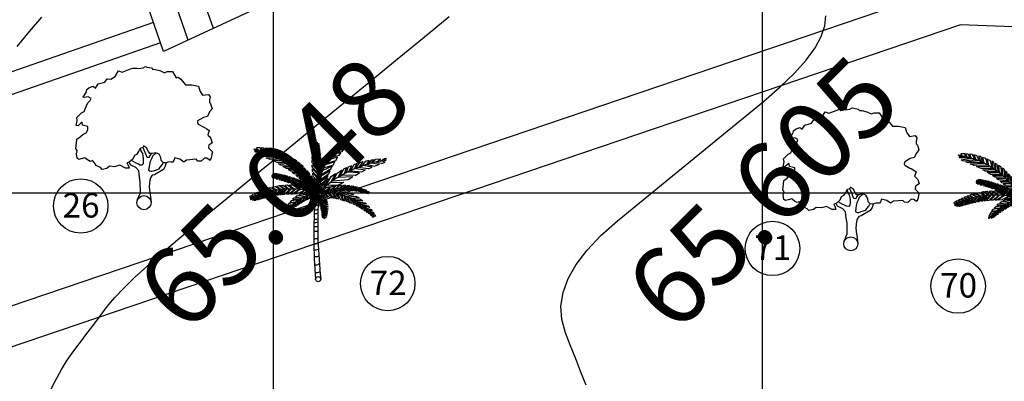
# Model space of a CAD drawing. Units: inches. Extents: x 867 to 1363, y 583 to 914.
# Drawn here: x 1260 to 1270, y 863 to 867 of the extents above; entities that cross this region are included whole.
import ezdxf
from ezdxf.enums import TextEntityAlignment as Align

# ---------------------------------------------------------------- set-up
doc = ezdxf.new("R2010")
doc.units = ezdxf.units.IN
doc.header["$LTSCALE"] = 50
doc.header["$MEASUREMENT"] = 0
for name, color, linetype in [('ESGRIDLINE', 8, 'Continuous'), ('ESMajor', 7, 'Continuous'), ('footpath', 24, 'Continuous'), ('GROUNDGRID$0$ESElevation', 7, 'Continuous'), ('HACH', 251, 'Continuous'), ('TEXT', 7, 'Continuous'), ('TREE', 94, 'Continuous'), ('WALL', 5, 'Continuous')]:
    doc.layers.add(name, color=color, linetype=linetype)
doc.styles.add('AUDIT_D_091202190503-0', font='arial.ttf')
doc.styles.add('GROUNDGRID$0$FONT1', font='RomanS')

# ---------------------------------------------------------------- blocks, each defined once
blk = doc.blocks.new('J1')
at = {"layer": 'TREE'}
for points in [[(-0.197, 0.074), (-0.106, 0.291), (-0.109, 0.616), (-0.134, 0.749), (-0.151, 0.935), (-0.236, 1.027), (-0.385, 1.103), (-0.432, 1.187), (-0.5, 1.164), (-0.453, 1.078), (-0.437, 1.01), (-0.545, 1.009), (-0.709, 1.097), (-0.861, 1.055), (-1.012, 1.069), (-1.095, 1.007), (-1.227, 0.975), (-1.281, 1.028), (-1.405, 1.089), (-1.452, 1.166), (-1.514, 1.236), (-1.576, 1.211), (-1.654, 1.257), (-1.732, 1.319), (-1.84, 1.287), (-1.917, 1.271), (-1.964, 1.301), (-1.981, 1.434), (-1.959, 1.527), (-1.997, 1.589), (-1.976, 1.753), (-1.968, 1.861), (-1.869, 1.93), (-1.793, 2.002), (-1.7, 2.049), (-1.645, 2.133), (-1.646, 2.235), (-1.801, 2.272), (-1.811, 2.358), (-1.857, 2.333), (-1.934, 2.255), (-1.987, 2.264), (-1.957, 2.403), (-1.973, 2.496), (-1.835, 2.636), (-1.758, 2.675), (-1.697, 2.823), (-1.652, 2.932), (-1.575, 2.995), (-1.553, 3.057), (-1.637, 3.109), (-1.755, 3.086), (-1.792, 3.108), (-1.755, 3.148), (-1.7, 3.233), (-1.679, 3.319), (-1.617, 3.366), (-1.495, 3.416), (-1.426, 3.361), (-1.343, 3.485), (-1.15, 3.54), (-1.081, 3.637), (-0.971, 3.623), (-0.847, 3.706), (-0.75, 3.872), (-0.64, 3.83), (-0.399, 3.927), (-0.33, 3.949), (-0.213, 3.944), (-0.16, 3.935), (-0.027, 3.952), (0.041, 3.992), (0.088, 3.977), (0.221, 3.954), (0.252, 3.916), (0.329, 3.908), (0.469, 3.878), (0.602, 3.811), (0.684, 3.844), (0.836, 3.844), (0.947, 3.665), (1.002, 3.678), (1.085, 3.623), (1.222, 3.457), (1.402, 3.457), (1.595, 3.416), (1.636, 3.278), (1.719, 3.154), (1.892, 3.175), (1.938, 3.107), (1.924, 3.005), (1.924, 2.937), (1.956, 2.897), (1.997, 2.758), (1.926, 2.664), (1.859, 2.533), (1.742, 2.502), (1.572, 2.398), (1.566, 2.352), (1.589, 2.306), (1.737, 2.223), (1.775, 2.208), (1.846, 2.162), (1.915, 2.116), (1.87, 1.983), (1.932, 1.93), (1.964, 1.884), (2.004, 1.76), (1.903, 1.689), (1.888, 1.605), (2.006, 1.488), (1.991, 1.426), (1.977, 1.34), (1.938, 1.24), (1.844, 1.301), (1.776, 1.307), (1.675, 1.213), (1.575, 1.222), (1.528, 1.274), (1.25, 1.249), (1.167, 1.193), (1.056, 1.276), (0.901, 1.315), (0.871, 1.237), (0.847, 1.19), (0.794, 1.19), (0.732, 1.196), (0.646, 1.164), (0.568, 1.173), (0.506, 1.234), (0.498, 1.327), (0.442, 1.426), (0.349, 1.465), (0.248, 1.44), (0.17, 1.439), (0.132, 1.503), (0.069, 1.611), (-0.017, 1.664), (-0.024, 1.626), (-0.116, 1.585), (-0.147, 1.517), (-0.217, 1.414), (-0.278, 1.383), (-0.324, 1.281), (-0.432, 1.187)], [(-0.11, 1.579), (-0.094, 1.524), (-0.047, 1.438), (-0.031, 1.36), (-0.021, 1.299), (-0.021, 1.261), (-0.021, 1.214), (-0.029, 1.137), (-0.059, 1.097), (-0.121, 1.105), (-0.184, 1.136), (-0.23, 1.158), (-0.299, 1.197), (-0.37, 1.234)], [(0.21, 1.433), (0.164, 1.377), (0.149, 1.324), (0.094, 1.33), (0.062, 1.401), (0.039, 1.472), (-0.024, 1.61)], [(0.349, 1.45), (0.248, 1.363), (0.218, 1.285), (0.181, 1.207), (0.157, 1.123), (0.151, 1.052), (0.136, 0.959), (0.152, 0.937), (0.199, 0.922), (0.236, 0.922), (0.307, 0.945), (0.446, 0.992), (0.476, 1.039), (0.531, 1.11), (0.562, 1.164)], [(0.655, 1.164), (0.624, 1.071), (0.57, 0.978), (0.308, 0.821), (0.237, 0.805), (0.191, 0.727), (0.17, 0.658), (0.147, 0.472), (0.163, 0.364), (0.192, 0.173), (0.206, 0)]]:
    blk.add_lwpolyline(points, dxfattribs=at)
blk.add_circle((0, 0), 0.206, dxfattribs=at)
blk = doc.blocks.new('C1')
at = {"layer": 'TREE'}
for p, q in [((0.1803, 1.0121), (0.174, 1.0059)), ((0.1803, 1.0013), (0.1803, 1.0121)), ((-0.4697, 0.9552), (-0.4477, 0.9529)), ((-0.4677, 0.9473), (-0.4697, 0.9552)), ((-0.4373, 0.9464), (-0.4677, 0.9473)), ((-0.4645, 0.9418), (-0.4205, 0.9425)), ((-0.4581, 0.9307), (-0.4645, 0.9418)), ((-0.4522, 0.9631), (-0.4458, 0.9488)), ((-0.4256, 0.9631), (-0.4522, 0.9631)), ((-0.4133, 0.9418), (-0.4256, 0.9631)), ((-0.4178, 0.9623), (-0.4068, 0.9402)), ((-0.3984, 0.9615), (-0.4178, 0.9623)), ((-0.3783, 0.9321), (-0.3984, 0.9615)), ((-0.388, 0.9599), (-0.3751, 0.9314)), ((-0.3673, 0.9575), (-0.388, 0.9599)), ((-0.3484, 0.9227), (-0.3673, 0.9575)), ((-0.3575, 0.9552), (-0.3426, 0.9211)), ((-0.3356, 0.9488), (-0.3575, 0.9552)), ((-0.3148, 0.91), (-0.3356, 0.9488)), ((-0.3233, 0.9472), (-0.3064, 0.906)), ((-0.3051, 0.9424), (-0.3233, 0.9472)), ((-0.2889, 0.898), (-0.3051, 0.9424)), ((-0.0398, 0.9402), (-0.0386, 0.954)), ((-0.0103, 0.9001), (-0.0398, 0.9402)), ((-0.0386, 0.954), (-0.0109, 0.925)), ((-0.0375, 0.9651), (-0.0352, 0.9749)), ((-0.0119, 0.9354), (-0.0375, 0.9651)), ((-0.0352, 0.9749), (-0.0137, 0.9527)), ((-0.0267, 0.9915), (-0.0319, 0.9839)), ((-0.0319, 0.9839), (-0.0119, 0.959)), ((-0.0125, 0.9749), (-0.0267, 0.9915)), ((-0.0187, 0.9998), (-0.0233, 0.9956)), ((-0.0233, 0.9956), (-0.0131, 0.979)), ((-0.0137, 0.9943), (-0.0187, 0.9998)), ((-0.0086, 1.0026), (-0.0137, 0.9943)), ((-0.0131, 0.979), (-0.0029, 1.0005)), ((0.0017, 0.9963), (-0.0125, 0.9741)), ((-0.0119, 0.9596), (0.0062, 0.9895)), ((0.0073, 0.9811), (-0.0119, 0.954)), ((-0.0119, 0.9381), (0.0084, 0.9721)), ((0.0096, 0.9638), (-0.0109, 0.9292)), ((-0.0109, 0.9182), (0.0112, 0.9507)), ((0.0129, 0.9429), (-0.0109, 0.9126)), ((-0.0029, 1.0005), (-0.0086, 1.0026)), ((0.0062, 0.9895), (0.0017, 0.9963)), ((0.0084, 0.9721), (0.0073, 0.9811)), ((0.0112, 0.9507), (0.0096, 0.9638)), ((0.0141, 0.9313), (0.0129, 0.9429)), ((0.0811, 0.8935), (0.0901, 0.9421)), ((0.0901, 0.9421), (0.1109, 0.9625)), ((0.1013, 0.9231), (0.1109, 0.9625)), ((0.1218, 0.9721), (0.1102, 0.9313)), ((0.1212, 0.9415), (0.1878, 0.9537)), ((0.1218, 0.9721), (0.1417, 0.988)), ((0.1417, 0.988), (0.1292, 0.9517)), ((0.1954, 0.9637), (0.1312, 0.9521)), ((0.1426, 0.9667), (0.152, 0.9953)), ((0.2054, 0.9813), (0.1514, 0.9721)), ((0.152, 0.9953), (0.1708, 1.006)), ((0.1604, 0.9844), (0.1708, 1.006)), ((0.1614, 0.9813), (0.2054, 0.989)), ((0.174, 1.0059), (0.1677, 0.9905)), ((0.1752, 0.9368), (0.1878, 0.9537)), ((0.1765, 0.9966), (0.2092, 1.0043)), ((0.2104, 1.0105), (0.1828, 1.0027)), ((0.1954, 0.9637), (0.2054, 0.9813)), ((0.2054, 0.989), (0.2092, 1.0043)), ((0.2092, 1.0043), (0.2104, 1.0105)), ((-0.3848, 0.9338), (-0.4581, 0.9307)), ((-0.4496, 0.9203), (-0.3732, 0.9307)), ((-0.4341, 0.91), (-0.4496, 0.9203)), ((-0.3401, 0.918), (-0.4341, 0.91)), ((-0.4152, 0.9037), (-0.3252, 0.9141)), ((-0.3984, 0.8964), (-0.4152, 0.9037)), ((-0.2928, 0.8989), (-0.3984, 0.8964)), ((-0.3828, 0.8902), (-0.2837, 0.895)), ((-0.353, 0.8775), (-0.3828, 0.8902)), ((-0.2512, 0.8791), (-0.353, 0.8775)), ((-0.3375, 0.8712), (-0.2454, 0.8735)), ((-0.3019, 0.8546), (-0.3375, 0.8712)), ((-0.2921, 0.9361), (-0.283, 0.8964)), ((-0.2688, 0.9289), (-0.2921, 0.9361)), ((-0.2545, 0.8814), (-0.2688, 0.9289)), ((-0.2584, 0.9234), (-0.248, 0.8767)), ((-0.235, 0.913), (-0.2584, 0.9234)), ((-0.2214, 0.8617), (-0.235, 0.913)), ((-0.2253, 0.9091), (-0.2174, 0.8592)), ((-0.2104, 0.8996), (-0.2253, 0.9091)), ((-0.1981, 0.8458), (-0.2104, 0.8996)), ((-0.2006, 0.8934), (-0.1948, 0.8426)), ((-0.1864, 0.8853), (-0.2006, 0.8934)), ((-0.1754, 0.8292), (-0.1864, 0.8853)), ((-0.1747, 0.8783), (-0.1709, 0.8253)), ((-0.1559, 0.8648), (-0.1747, 0.8783)), ((-0.0454, 0.8834), (-0.0437, 0.8988)), ((-0.008, 0.8447), (-0.0454, 0.8834)), ((-0.0449, 0.8745), (-0.0069, 0.8371)), ((-0.0449, 0.8544), (-0.0449, 0.8745)), ((-0.0437, 0.9098), (-0.042, 0.927)), ((-0.0086, 0.8683), (-0.0437, 0.9098)), ((-0.0437, 0.8988), (-0.008, 0.86)), ((-0.042, 0.927), (-0.0097, 0.8904)), ((-0.0097, 0.8966), (0.0141, 0.9313)), ((0.0158, 0.9215), (-0.0092, 0.8904)), ((-0.0086, 0.8751), (0.017, 0.9098)), ((0.0186, 0.8966), (-0.008, 0.869)), ((-0.008, 0.8509), (0.0192, 0.8862)), ((0.0197, 0.8745), (-0.0075, 0.842)), ((0.017, 0.9098), (0.0158, 0.9215)), ((0.0192, 0.8862), (0.0186, 0.8966)), ((0.0202, 0.8587), (0.0197, 0.8745)), ((0.0257, 0.8512), (0.0462, 0.8864)), ((0.0443, 0.8273), (0.0462, 0.8864)), ((0.056, 0.8999), (0.0484, 0.8394)), ((0.055, 0.8487), (0.1285, 0.8708)), ((0.056, 0.8999), (0.0768, 0.9272)), ((0.0706, 0.8759), (0.145, 0.8964)), ((0.0768, 0.9272), (0.0712, 0.8772)), ((0.1525, 0.9074), (0.0848, 0.8907)), ((0.1661, 0.9263), (0.0998, 0.9154)), ((0.1062, 0.926), (0.1752, 0.9368)), ((0.1285, 0.8708), (0.145, 0.8964)), ((0.1525, 0.9074), (0.1661, 0.9263)), ((0.3462, 0.8663), (0.3743, 0.8722)), ((0.3743, 0.8722), (0.3537, 0.8416)), ((0.3688, 0.8448), (0.3924, 0.8754)), ((0.3905, 0.8519), (0.4095, 0.8782)), ((0.3924, 0.8754), (0.4095, 0.8782)), ((0.3951, 0.8509), (0.4233, 0.8798)), ((0.4233, 0.8798), (0.4564, 0.883)), ((0.4279, 0.8585), (0.4564, 0.883)), ((0.4535, 0.8661), (0.4865, 0.8848)), ((0.5007, 0.8846), (0.4845, 0.8708)), ((0.4865, 0.8848), (0.5007, 0.8846)), ((-0.2157, 0.8562), (-0.3019, 0.8546)), ((-0.2915, 0.8458), (-0.2078, 0.8506)), ((-0.2739, 0.8371), (-0.2915, 0.8458)), ((-0.1845, 0.834), (-0.2739, 0.8371)), ((-0.2584, 0.8276), (-0.1754, 0.8276)), ((-0.2318, 0.8126), (-0.2584, 0.8276)), ((-0.1546, 0.811), (-0.2318, 0.8126)), ((-0.2202, 0.8038), (-0.1482, 0.8054)), ((-0.2013, 0.792), (-0.2202, 0.8038)), ((-0.1507, 0.8086), (-0.1559, 0.8648)), ((-0.1488, 0.8585), (-0.1442, 0.8022)), ((-0.1325, 0.8458), (-0.1488, 0.8585)), ((-0.1274, 0.7881), (-0.1325, 0.8458)), ((-0.1255, 0.8396), (-0.1222, 0.7825)), ((-0.1112, 0.826), (-0.1255, 0.8396)), ((-0.104, 0.7659), (-0.1112, 0.826)), ((-0.1028, 0.8174), (-0.1002, 0.762)), ((-0.0898, 0.8016), (-0.1028, 0.8174)), ((-0.0813, 0.7414), (-0.0898, 0.8016)), ((-0.0826, 0.7968), (-0.0749, 0.7335)), ((-0.0639, 0.7754), (-0.0826, 0.7968)), ((-0.0069, 0.8108), (-0.0449, 0.8544)), ((-0.0443, 0.8204), (-0.0437, 0.8385)), ((-0.0058, 0.779), (-0.0443, 0.8204)), ((-0.0437, 0.8385), (-0.0063, 0.8032)), ((-0.0426, 0.8088), (-0.0052, 0.7713)), ((-0.0415, 0.79), (-0.0426, 0.8088)), ((-0.0064, 0.8191), (0.0202, 0.8587)), ((0.0208, 0.8461), (-0.0064, 0.8101)), ((-0.0052, 0.7728), (0.0232, 0.8219)), ((0.0237, 0.8025), (-0.0052, 0.7624)), ((0.0029, 0.7977), (0.0177, 0.8347)), ((0.0029, 0.7977), (0.0066, 0.719)), ((0.0876, 0.7957), (0.0156, 0.7526)), ((0.0177, 0.8347), (0.0204, 0.7662)), ((0.0201, 0.7662), (0.0951, 0.8111)), ((0.0232, 0.8219), (0.0208, 0.8461)), ((0.0226, 0.779), (0.0237, 0.8025)), ((0.0263, 0.7833), (0.0257, 0.8512)), ((0.0312, 0.7972), (0.1054, 0.8307)), ((0.1099, 0.8371), (0.0378, 0.8131)), ((0.1225, 0.8608), (0.0503, 0.8396)), ((0.0769, 0.7726), (0.0876, 0.7957)), ((0.0951, 0.8111), (0.1054, 0.8307)), ((0.1099, 0.8371), (0.1225, 0.8608)), ((0.1401, 0.7787), (0.1748, 0.8023)), ((0.1466, 0.7475), (0.1748, 0.8023)), ((0.187, 0.8086), (0.1595, 0.755)), ((0.187, 0.8086), (0.2086, 0.819)), ((0.2086, 0.819), (0.191, 0.7729)), ((0.2042, 0.7803), (0.2229, 0.8248)), ((0.2229, 0.8248), (0.2472, 0.8349)), ((0.2268, 0.7926), (0.2472, 0.8349)), ((0.2607, 0.8396), (0.2393, 0.7987)), ((0.2607, 0.8396), (0.2868, 0.8502)), ((0.2868, 0.8502), (0.2645, 0.8089)), ((0.2763, 0.8111), (0.3462, 0.8011)), ((0.278, 0.8159), (0.3042, 0.856)), ((0.3661, 0.8086), (0.2944, 0.8184)), ((0.3031, 0.8242), (0.3306, 0.8624)), ((0.3042, 0.856), (0.3306, 0.8624)), ((0.3462, 0.8663), (0.3123, 0.8248)), ((0.3201, 0.7884), (0.3462, 0.8011)), ((0.395, 0.8225), (0.3302, 0.833)), ((0.3581, 0.8403), (0.414, 0.8282)), ((0.3661, 0.8086), (0.395, 0.8225)), ((0.4, 0.85), (0.45, 0.8428)), ((0.414, 0.8282), (0.45, 0.8428)), ((0.4638, 0.8476), (0.42, 0.8573)), ((0.4638, 0.8476), (0.4918, 0.8573)), ((0.4918, 0.8573), (0.4699, 0.8646)), ((0.4778, 0.8525), (0.4918, 0.8573)), ((-0.3321, 0.7636), (-0.3399, 0.7596)), ((-0.3399, 0.7596), (-0.3391, 0.7541)), ((-0.3391, 0.7541), (-0.3229, 0.7605)), ((-0.3372, 0.7486), (-0.3119, 0.7573)), ((-0.334, 0.7437), (-0.3372, 0.7486)), ((-0.3359, 0.77), (-0.3301, 0.7707)), ((-0.3359, 0.77), (-0.3321, 0.7636)), ((-0.297, 0.7534), (-0.334, 0.7437)), ((-0.3236, 0.7612), (-0.3301, 0.7707)), ((-0.3281, 0.7398), (-0.2917, 0.7509)), ((-0.3125, 0.7375), (-0.3281, 0.7398)), ((-0.3197, 0.7739), (-0.3255, 0.7723)), ((-0.3255, 0.7723), (-0.3216, 0.7605)), ((-0.3074, 0.7564), (-0.3197, 0.7739)), ((-0.3125, 0.7732), (-0.3034, 0.7548)), ((-0.3021, 0.7723), (-0.3125, 0.7732)), ((-0.2787, 0.7477), (-0.3125, 0.7375)), ((-0.3067, 0.7343), (-0.2742, 0.7453)), ((-0.295, 0.7327), (-0.3067, 0.7343)), ((-0.2859, 0.7502), (-0.3021, 0.7723)), ((-0.2963, 0.7707), (-0.2807, 0.7486)), ((-0.2821, 0.7675), (-0.2963, 0.7707)), ((-0.2553, 0.7405), (-0.295, 0.7327)), ((-0.284, 0.7295), (-0.2508, 0.7391)), ((-0.2755, 0.7264), (-0.284, 0.7295)), ((-0.269, 0.7453), (-0.2821, 0.7675)), ((-0.2358, 0.7343), (-0.2755, 0.7264)), ((-0.2749, 0.7668), (-0.2651, 0.7437)), ((-0.2612, 0.7636), (-0.2749, 0.7668)), ((-0.2709, 0.7248), (-0.2307, 0.7334)), ((-0.2579, 0.7216), (-0.2709, 0.7248)), ((-0.2475, 0.7382), (-0.2612, 0.7636)), ((-0.2177, 0.7271), (-0.2579, 0.7216)), ((-0.2553, 0.7636), (-0.2436, 0.7359)), ((-0.243, 0.7596), (-0.2553, 0.7636)), ((-0.2508, 0.7192), (-0.2111, 0.7255)), ((-0.226, 0.7303), (-0.243, 0.7596)), ((-0.2326, 0.7573), (-0.219, 0.7287)), ((-0.2222, 0.7534), (-0.2326, 0.7573)), ((-0.2053, 0.7239), (-0.2222, 0.7534)), ((-0.2131, 0.7509), (-0.2001, 0.7216)), ((-0.1994, 0.7462), (-0.2131, 0.7509)), ((-0.1287, 0.7904), (-0.2013, 0.792)), ((-0.1813, 0.7136), (-0.1994, 0.7462)), ((-0.1903, 0.7825), (-0.1223, 0.7841)), ((-0.176, 0.7715), (-0.1903, 0.7825)), ((-0.1897, 0.7437), (-0.1754, 0.7128)), ((-0.1773, 0.7398), (-0.1897, 0.7437)), ((-0.1573, 0.7064), (-0.1773, 0.7398)), ((-0.1087, 0.7682), (-0.176, 0.7715)), ((-0.1656, 0.7359), (-0.1539, 0.7033)), ((-0.1546, 0.7311), (-0.1656, 0.7359)), ((-0.1644, 0.762), (-0.1009, 0.7634)), ((-0.1508, 0.7516), (-0.1644, 0.762)), ((-0.1318, 0.693), (-0.1546, 0.7311)), ((-0.0886, 0.7484), (-0.1508, 0.7516)), ((-0.1456, 0.7287), (-0.1254, 0.6898)), ((-0.1293, 0.7207), (-0.1456, 0.7287)), ((-0.1416, 0.743), (-0.0847, 0.7446)), ((-0.1255, 0.7296), (-0.1416, 0.743)), ((-0.0697, 0.7271), (-0.1255, 0.7296)), ((-0.1196, 0.7225), (-0.0665, 0.7232)), ((-0.1079, 0.7114), (-0.1196, 0.7225)), ((-0.0516, 0.7033), (-0.0639, 0.7754)), ((-0.0529, 0.758), (-0.0484, 0.6971)), ((-0.0418, 0.7421), (-0.0529, 0.758)), ((-0.0276, 0.6701), (-0.0418, 0.7421)), ((-0.0063, 0.7471), (-0.0415, 0.79)), ((-0.0404, 0.7768), (-0.004, 0.7388)), ((-0.0375, 0.7526), (-0.0404, 0.7768)), ((-0.004, 0.7173), (-0.0375, 0.7526)), ((-0.0335, 0.7375), (-0.0052, 0.7105)), ((-0.029, 0.7146), (-0.0335, 0.7375)), ((-0.0162, 0.7113), (-0.0105, 0.748)), ((-0.0105, 0.748), (0.0022, 0.6876)), ((0.0055, 0.7013), (-0.0049, 0.7721)), ((-0.0046, 0.7332), (0.0226, 0.779)), ((0.0226, 0.763), (-0.0036, 0.7271)), ((-0.0036, 0.7055), (0.0226, 0.7402)), ((0.0214, 0.7249), (-0.0036, 0.6945)), ((-0.0004, 0.6725), (0.0636, 0.7404)), ((0.0048, 0.7059), (0.0721, 0.7614)), ((0.0769, 0.7726), (0.0093, 0.7204)), ((0.0191, 0.7015), (0.0214, 0.7249)), ((0.0226, 0.7402), (0.0226, 0.763)), ((0.027, 0.6898), (0.0734, 0.7373)), ((0.0734, 0.7373), (0.0307, 0.659)), ((0.0521, 0.6774), (0.0939, 0.7525)), ((0.0636, 0.7404), (0.0721, 0.7614)), ((0.1273, 0.7748), (0.0935, 0.7112)), ((0.0939, 0.7525), (0.1273, 0.7748)), ((0.1085, 0.7215), (0.2185, 0.7306)), ((0.1093, 0.7231), (0.1401, 0.7787)), ((0.1479, 0.7486), (0.2531, 0.7521)), ((0.2704, 0.7599), (0.175, 0.7632)), ((0.3025, 0.7795), (0.2126, 0.7843)), ((0.2185, 0.7306), (0.2531, 0.7521)), ((0.2364, 0.7941), (0.3201, 0.7884)), ((0.2704, 0.7599), (0.3025, 0.7795)), ((-0.3939, 0.6555), (-0.4078, 0.6517)), ((-0.4078, 0.6517), (-0.3819, 0.6386)), ((-0.365, 0.6415), (-0.3939, 0.6555)), ((-0.371, 0.6643), (-0.3861, 0.6606)), ((-0.3861, 0.6606), (-0.3603, 0.643)), ((-0.3379, 0.6466), (-0.371, 0.6643)), ((-0.3512, 0.6701), (-0.3645, 0.6672)), ((-0.3645, 0.6672), (-0.3326, 0.6488)), ((-0.309, 0.6532), (-0.3512, 0.6701)), ((-0.3409, 0.6084), (-0.309, 0.6517)), ((-0.3143, 0.6777), (-0.3397, 0.6732)), ((-0.3397, 0.6732), (-0.3046, 0.6555)), ((-0.3037, 0.6532), (-0.3296, 0.6113)), ((-0.3181, 0.6135), (-0.2825, 0.6548)), ((-0.2828, 0.657), (-0.3143, 0.6777)), ((-0.2807, 0.6548), (-0.3061, 0.615)), ((-0.2877, 0.6837), (-0.3034, 0.6806)), ((-0.3034, 0.6806), (-0.2707, 0.6584)), ((-0.2916, 0.6179), (-0.2645, 0.6577)), ((-0.2489, 0.6599), (-0.2877, 0.6837)), ((-0.2579, 0.6584), (-0.2813, 0.6186)), ((-0.2585, 0.688), (-0.2767, 0.6851)), ((-0.2767, 0.6851), (-0.2416, 0.6599)), ((-0.2706, 0.6202), (-0.2368, 0.6592)), ((-0.232, 0.6599), (-0.2633, 0.6202)), ((-0.2209, 0.6614), (-0.2585, 0.688)), ((-0.2352, 0.7128), (-0.2508, 0.7192)), ((-0.2258, 0.6895), (-0.2452, 0.688)), ((-0.2452, 0.688), (-0.2124, 0.6614)), ((-0.2447, 0.6231), (-0.2073, 0.6606)), ((-0.1949, 0.7184), (-0.2352, 0.7128)), ((-0.2031, 0.6599), (-0.2332, 0.6239)), ((-0.2281, 0.7105), (-0.1877, 0.7168)), ((-0.2164, 0.7064), (-0.2281, 0.7105)), ((-0.1858, 0.6614), (-0.2258, 0.6895)), ((-0.1682, 0.7089), (-0.2164, 0.7064)), ((-0.2158, 0.6253), (-0.1712, 0.6599)), ((-0.2124, 0.6895), (-0.1724, 0.6599)), ((-0.1846, 0.688), (-0.2124, 0.6895)), ((-0.1671, 0.6599), (-0.2025, 0.6253)), ((-0.202, 0.7009), (-0.1624, 0.7064)), ((-0.1903, 0.6953), (-0.202, 0.7009)), ((-0.141, 0.6978), (-0.1903, 0.6953)), ((-0.1881, 0.6268), (-0.1423, 0.6586)), ((-0.1397, 0.6584), (-0.1846, 0.688)), ((-0.1321, 0.657), (-0.1785, 0.6262)), ((-0.1767, 0.6907), (-0.1345, 0.6937)), ((-0.165, 0.6842), (-0.1767, 0.6907)), ((-0.1097, 0.6826), (-0.165, 0.6842)), ((-0.1639, 0.6866), (-0.13, 0.657)), ((-0.1361, 0.6837), (-0.1639, 0.6866)), ((-0.1496, 0.6277), (-0.1002, 0.6533)), ((-0.1481, 0.6771), (-0.102, 0.6794)), ((-0.1286, 0.6684), (-0.1481, 0.6771)), ((-0.0912, 0.6525), (-0.1361, 0.6837)), ((-0.096, 0.6519), (-0.134, 0.6284)), ((-0.1046, 0.6803), (-0.1293, 0.7207)), ((-0.0799, 0.6692), (-0.1286, 0.6684)), ((-0.1182, 0.716), (-0.0987, 0.678)), ((-0.1026, 0.7089), (-0.1182, 0.716)), ((-0.1182, 0.6628), (-0.0746, 0.666)), ((-0.1033, 0.6565), (-0.1182, 0.6628)), ((-0.118, 0.6837), (-0.0755, 0.651)), ((-0.0924, 0.6821), (-0.118, 0.6837)), ((-0.0529, 0.7058), (-0.1079, 0.7114)), ((-0.0559, 0.6557), (-0.1033, 0.6565)), ((-0.0786, 0.6692), (-0.1026, 0.7089)), ((-0.0989, 0.7019), (-0.0503, 0.701)), ((-0.0892, 0.6923), (-0.0989, 0.7019)), ((-0.0929, 0.6501), (-0.0512, 0.6533)), ((-0.0767, 0.6406), (-0.0929, 0.6501)), ((-0.0512, 0.6481), (-0.0924, 0.6821)), ((-0.0897, 0.7025), (-0.0753, 0.666)), ((-0.0759, 0.6953), (-0.0897, 0.7025)), ((-0.0347, 0.6828), (-0.0892, 0.6923)), ((-0.0775, 0.6805), (-0.0321, 0.6772)), ((-0.0658, 0.6654), (-0.0775, 0.6805)), ((-0.0591, 0.6581), (-0.0759, 0.6953)), ((-0.0743, 0.6806), (-0.0404, 0.6466)), ((-0.0512, 0.6777), (-0.0743, 0.6806)), ((-0.0166, 0.652), (-0.0658, 0.6654)), ((-0.0636, 0.6898), (-0.0546, 0.6541)), ((-0.0512, 0.6826), (-0.0636, 0.6898)), ((-0.0421, 0.6485), (-0.0512, 0.6826)), ((-0.0149, 0.6377), (-0.0512, 0.6777)), ((-0.0442, 0.678), (-0.0376, 0.6462)), ((-0.0272, 0.6676), (-0.0442, 0.678)), ((-0.004, 0.6917), (-0.029, 0.7146)), ((-0.0289, 0.7216), (-0.023, 0.6622)), ((-0.0178, 0.7033), (-0.0289, 0.7216)), ((-0.0097, 0.631), (-0.0272, 0.6676)), ((-0.0257, 0.7015), (-0.004, 0.6869)), ((-0.0222, 0.6856), (-0.0257, 0.7015)), ((-0.004, 0.6662), (-0.0222, 0.6856)), ((-0.0189, 0.6702), (-0.0189, 0.6476)), ((-0.0037, 0.6552), (-0.0189, 0.6702)), ((-0.01, 0.6433), (-0.0178, 0.7033)), ((-0.0162, 0.7113), (-0.0045, 0.6577)), ((-0.0036, 0.6586), (0.0191, 0.7015)), ((0.0375, 0.6695), (-0.003, 0.6434)), ((-0.0024, 0.6275), (0.0388, 0.6577)), ((-0.0019, 0.6421), (0.042, 0.6959)), ((0.047, 0.7066), (-0.0014, 0.6626)), ((0.027, 0.6898), (0.0043, 0.639)), ((0.0072, 0.6406), (0.0948, 0.6576)), ((0.0236, 0.6356), (0.0553, 0.6701)), ((0.0237, 0.6313), (0.0592, 0.6548)), ((0.0388, 0.6577), (0.0375, 0.6695)), ((0.042, 0.6959), (0.047, 0.7066)), ((0.0486, 0.6754), (0.1294, 0.6812)), ((0.0976, 0.6567), (0.0538, 0.6313)), ((0.0553, 0.6701), (0.0815, 0.6776)), ((0.0592, 0.6548), (0.0976, 0.6567)), ((0.0815, 0.6776), (0.0596, 0.6472)), ((0.1447, 0.6894), (0.062, 0.686)), ((0.0683, 0.6313), (0.1138, 0.6558)), ((0.0698, 0.6506), (0.0996, 0.6817)), ((0.1104, 0.6404), (0.0759, 0.6521)), ((0.0864, 0.6551), (0.1237, 0.6427)), ((0.14, 0.6548), (0.0915, 0.6304)), ((0.0929, 0.7087), (0.188, 0.711)), ((0.1294, 0.6812), (0.0953, 0.6581)), ((0.1215, 0.6859), (0.0996, 0.6577)), ((0.0996, 0.6817), (0.1215, 0.6859)), ((0.1045, 0.6304), (0.153, 0.652)), ((0.1073, 0.6592), (0.1329, 0.6874)), ((0.144, 0.6457), (0.1086, 0.6592)), ((0.1138, 0.6558), (0.14, 0.6548)), ((0.1187, 0.6611), (0.1563, 0.6472)), ((0.1501, 0.6889), (0.132, 0.6634)), ((0.1329, 0.6874), (0.1501, 0.6889)), ((0.135, 0.6641), (0.1606, 0.6896)), ((0.1692, 0.6487), (0.1375, 0.6649)), ((0.1759, 0.6495), (0.144, 0.6654)), ((0.1447, 0.6894), (0.188, 0.711)), ((0.153, 0.652), (0.1777, 0.6474)), ((0.1765, 0.6902), (0.156, 0.6656)), ((0.1606, 0.6896), (0.1765, 0.6902)), ((0.1639, 0.6666), (0.1882, 0.6902)), ((0.1654, 0.6672), (0.1964, 0.6513)), ((0.2063, 0.6507), (0.1709, 0.6672)), ((0.1964, 0.6513), (0.1759, 0.6495)), ((0.2025, 0.6892), (0.179, 0.6677)), ((0.1859, 0.6678), (0.2229, 0.6507)), ((0.1866, 0.6677), (0.216, 0.6882)), ((0.1882, 0.6902), (0.2025, 0.6892)), ((0.2323, 0.6501), (0.1964, 0.6678)), ((0.2303, 0.6872), (0.2059, 0.6687)), ((0.2229, 0.6507), (0.2063, 0.6507)), ((0.2133, 0.6672), (0.2523, 0.6489)), ((0.2135, 0.6677), (0.2437, 0.6851)), ((0.216, 0.6882), (0.2303, 0.6872)), ((0.2633, 0.6483), (0.2258, 0.6665)), ((0.2523, 0.6489), (0.2323, 0.6501)), ((0.2605, 0.682), (0.2336, 0.6677)), ((0.2386, 0.6657), (0.2723, 0.679)), ((0.2437, 0.6851), (0.2605, 0.682)), ((0.2508, 0.6641), (0.2828, 0.6458)), ((0.2866, 0.6759), (0.2538, 0.6636)), ((0.2988, 0.6428), (0.2653, 0.6617)), ((0.2656, 0.6626), (0.3008, 0.6718)), ((0.2723, 0.679), (0.2866, 0.6759)), ((0.2883, 0.6574), (0.3173, 0.6391)), ((0.3235, 0.6636), (0.2891, 0.6584)), ((0.3277, 0.6369), (0.3, 0.6554)), ((0.3008, 0.6718), (0.3235, 0.6636)), ((0.3034, 0.6554), (0.3353, 0.6595)), ((0.3563, 0.6512), (0.3244, 0.6503)), ((0.3353, 0.6595), (0.3563, 0.6512)), ((-0.4963, 0.6084), (-0.5052, 0.604)), ((-0.5052, 0.604), (-0.4932, 0.5981)), ((-0.4932, 0.5981), (-0.4981, 0.5886)), ((-0.4981, 0.5886), (-0.492, 0.5842)), ((-0.4734, 0.6062), (-0.4963, 0.6084)), ((-0.492, 0.5842), (-0.4757, 0.6033)), ((-0.4789, 0.6186), (-0.4902, 0.6121)), ((-0.4902, 0.6121), (-0.4674, 0.6077)), ((-0.4698, 0.607), (-0.4854, 0.5811)), ((-0.4854, 0.5811), (-0.4781, 0.579)), ((-0.4506, 0.6143), (-0.4789, 0.6186)), ((-0.4781, 0.579), (-0.4511, 0.6143)), ((-0.4601, 0.6282), (-0.471, 0.6239)), ((-0.471, 0.6239), (-0.4463, 0.6172)), ((-0.4445, 0.6157), (-0.4692, 0.5782)), ((-0.4692, 0.5782), (-0.4565, 0.579)), ((-0.43, 0.6231), (-0.4601, 0.6282)), ((-0.4565, 0.579), (-0.4234, 0.6239)), ((-0.4397, 0.6386), (-0.4523, 0.6341)), ((-0.4523, 0.6341), (-0.4258, 0.6246)), ((-0.4193, 0.6253), (-0.4463, 0.5819)), ((-0.4463, 0.5819), (-0.427, 0.5893)), ((-0.4072, 0.6297), (-0.4397, 0.6386)), ((-0.4162, 0.6481), (-0.4288, 0.6437)), ((-0.4288, 0.6437), (-0.4005, 0.6319)), ((-0.427, 0.5893), (-0.406, 0.6282)), ((-0.3999, 0.6319), (-0.4205, 0.59)), ((-0.4205, 0.59), (-0.4084, 0.593)), ((-0.3855, 0.6371), (-0.4162, 0.6481)), ((-0.4084, 0.593), (-0.3849, 0.6363)), ((-0.3807, 0.6371), (-0.4023, 0.5951)), ((-0.4023, 0.5951), (-0.3892, 0.5988)), ((-0.3892, 0.5988), (-0.3645, 0.6408)), ((-0.3597, 0.6422), (-0.3831, 0.6003)), ((-0.3831, 0.6003), (-0.3674, 0.6033)), ((-0.3674, 0.6033), (-0.3385, 0.6466)), ((-0.3326, 0.6481), (-0.3603, 0.6055)), ((-0.3603, 0.6055), (-0.3409, 0.6084)), ((-0.3296, 0.6113), (-0.3181, 0.6135)), ((-0.3061, 0.615), (-0.2916, 0.6179)), ((-0.2813, 0.6186), (-0.2706, 0.6202)), ((-0.2633, 0.6202), (-0.2447, 0.6231)), ((-0.2332, 0.6239), (-0.2158, 0.6253)), ((-0.2025, 0.6253), (-0.1881, 0.6268)), ((-0.142, 0.5816), (-0.1982, 0.5756)), ((-0.1776, 0.5947), (-0.1876, 0.5868)), ((-0.1876, 0.5868), (-0.1362, 0.5842)), ((-0.1785, 0.6262), (-0.1496, 0.6277)), ((-0.1177, 0.5947), (-0.1776, 0.5947)), ((-0.154, 0.6103), (-0.1655, 0.6024)), ((-0.1655, 0.6024), (-0.1106, 0.5973)), ((-0.0978, 0.6059), (-0.154, 0.6103)), ((-0.1427, 0.5798), (-0.1499, 0.5451)), ((-0.1278, 0.6243), (-0.1434, 0.6173)), ((-0.1434, 0.6173), (-0.0928, 0.6077)), ((-0.1391, 0.5504), (-0.1278, 0.5895)), ((-0.134, 0.6284), (-0.1255, 0.6269)), ((-0.122, 0.5921), (-0.1291, 0.5581)), ((-0.0757, 0.6156), (-0.1278, 0.6243)), ((-0.1255, 0.6269), (-0.0719, 0.649)), ((-0.1042, 0.6338), (-0.1192, 0.6294)), ((-0.1192, 0.6294), (-0.0685, 0.6173)), ((-0.1177, 0.566), (-0.1042, 0.6016)), ((-0.0985, 0.6033), (-0.1106, 0.5695)), ((-0.1106, 0.5695), (-0.0935, 0.5798)), ((-0.0635, 0.6468), (-0.1099, 0.6262)), ((-0.1099, 0.6262), (-0.0762, 0.6255)), ((-0.0515, 0.6226), (-0.1042, 0.6338)), ((-0.0935, 0.5798), (-0.08, 0.6129)), ((-0.0821, 0.6399), (-0.0921, 0.6373)), ((-0.0921, 0.6373), (-0.0486, 0.6243)), ((-0.075, 0.6138), (-0.0863, 0.5825)), ((-0.0863, 0.5825), (-0.0721, 0.5903)), ((-0.0244, 0.6303), (-0.0821, 0.6399)), ((-0.0312, 0.6422), (-0.0767, 0.6406)), ((-0.0762, 0.6255), (-0.0388, 0.6409)), ((-0.0721, 0.5903), (-0.0572, 0.6199)), ((-0.0515, 0.6208), (-0.0671, 0.5921)), ((-0.0671, 0.5921), (-0.0529, 0.5973)), ((-0.0642, 0.6342), (-0.0266, 0.6398)), ((-0.0532, 0.6255), (-0.0642, 0.6342)), ((-0.0104, 0.6319), (-0.0532, 0.6255)), ((-0.0529, 0.5973), (-0.0329, 0.6268)), ((-0.0286, 0.6277), (-0.0423, 0.6016)), ((-0.0423, 0.6016), (-0.0286, 0.6059)), ((-0.0286, 0.6059), (-0.0166, 0.6303)), ((-0.0144, 0.6312), (-0.0215, 0.6086)), ((-0.0215, 0.6086), (-0.0101, 0.6112)), ((-0.0189, 0.6476), (-0.0024, 0.6275)), ((-0.0051, 0.6277), (-0.018, 0.5956)), ((-0.018, 0.5956), (-0.0101, 0.5851)), ((-0.0101, 0.6112), (-0.0015, 0.6312)), ((-0.0101, 0.5851), (0.0062, 0.6199)), ((0.0084, 0.6138), (-0.0073, 0.5798)), ((-0.0073, 0.5798), (-0.0023, 0.5721)), ((0.0447, 0.6226), (-0.0051, 0.6338)), ((-0.0023, 0.5721), (0.0134, 0.6042)), ((0.0163, 0.5991), (0.0019, 0.5669)), ((0.0055, 0.6217), (0.0475, 0.6121)), ((0.0062, 0.5555), (0.0233, 0.5851)), ((0.0084, 0.6164), (0.0511, 0.6059)), ((0.0554, 0.5956), (0.0134, 0.6068)), ((0.0155, 0.6008), (0.059, 0.5868)), ((0.016, 0.6312), (0.0521, 0.6326)), ((0.0176, 0.6304), (0.0469, 0.6032)), ((0.0619, 0.5739), (0.0219, 0.5868)), ((0.0233, 0.6344), (0.0617, 0.6277)), ((0.0254, 0.5798), (0.064, 0.5686)), ((0.0715, 0.6013), (0.0415, 0.6323)), ((0.0762, 0.6321), (0.0445, 0.6427)), ((0.0475, 0.6121), (0.0447, 0.6226)), ((0.0469, 0.6032), (0.0715, 0.6013)), ((0.0511, 0.6059), (0.0554, 0.5956)), ((0.0514, 0.6323), (0.083, 0.6003)), ((0.0525, 0.6453), (0.0898, 0.6359)), ((0.059, 0.5868), (0.0619, 0.5739)), ((0.0617, 0.6277), (0.0762, 0.6321)), ((0.1015, 0.5975), (0.073, 0.6313)), ((0.083, 0.6003), (0.1015, 0.5975)), ((0.0838, 0.6313), (0.1107, 0.5956)), ((0.0898, 0.6359), (0.1104, 0.6404)), ((0.1282, 0.5935), (0.1038, 0.6304)), ((0.1107, 0.5956), (0.1282, 0.5935)), ((0.1168, 0.6275), (0.1353, 0.5918)), ((0.1237, 0.6427), (0.144, 0.6457)), ((0.1777, 0.6474), (0.1253, 0.6258)), ((0.1523, 0.5881), (0.1346, 0.6258)), ((0.1353, 0.5918), (0.1523, 0.5881)), ((0.1377, 0.6247), (0.1947, 0.6436)), ((0.1438, 0.6229), (0.1623, 0.5852)), ((0.1563, 0.6472), (0.1692, 0.6487)), ((0.1623, 0.5852), (0.1798, 0.5807)), ((0.2193, 0.6361), (0.163, 0.6191)), ((0.1798, 0.5807), (0.1639, 0.6183)), ((0.1724, 0.6173), (0.1854, 0.5778)), ((0.1777, 0.6163), (0.237, 0.6294)), ((0.1986, 0.5753), (0.1923, 0.6106)), ((0.1947, 0.6436), (0.2193, 0.6361)), ((0.1977, 0.6087), (0.2063, 0.5724)), ((0.2617, 0.6182), (0.2032, 0.607)), ((0.2124, 0.604), (0.2755, 0.6097)), ((0.2222, 0.5666), (0.2131, 0.604)), ((0.2216, 0.6003), (0.2278, 0.5636)), ((0.2434, 0.5577), (0.2362, 0.5947)), ((0.237, 0.6294), (0.2617, 0.6182)), ((0.2994, 0.5975), (0.2378, 0.5928)), ((0.2434, 0.591), (0.2556, 0.5534)), ((0.2478, 0.589), (0.3102, 0.5871)), ((0.267, 0.5473), (0.2606, 0.5822)), ((0.2828, 0.6458), (0.2633, 0.6483)), ((0.267, 0.5788), (0.2776, 0.5412)), ((0.2755, 0.6097), (0.2994, 0.5975)), ((0.3173, 0.6391), (0.2988, 0.6428)), ((0.3102, 0.5871), (0.3278, 0.5749)), ((0.3244, 0.6492), (0.3437, 0.6328)), ((0.3437, 0.6328), (0.3277, 0.6369)), ((0.3571, 0.6287), (0.3353, 0.6451)), ((0.3361, 0.6461), (0.3664, 0.6441)), ((0.3697, 0.6256), (0.3571, 0.6287)), ((0.3588, 0.6369), (0.3697, 0.6256)), ((0.3798, 0.6369), (0.3588, 0.6369)), ((0.3664, 0.6441), (0.3798, 0.6369)), ((-0.2296, 0.5059), (-0.2489, 0.4982)), ((-0.241, 0.5147), (-0.246, 0.5059)), ((-0.246, 0.5059), (-0.221, 0.5112)), ((-0.2118, 0.5234), (-0.241, 0.5147)), ((-0.2325, 0.532), (-0.2388, 0.5225)), ((-0.2388, 0.5225), (-0.2054, 0.5276)), ((-0.1912, 0.5434), (-0.2325, 0.532)), ((-0.2167, 0.5555), (-0.226, 0.5434)), ((-0.226, 0.5434), (-0.1854, 0.5478)), ((-0.2225, 0.4929), (-0.2203, 0.5129)), ((-0.1691, 0.5634), (-0.2167, 0.5555)), ((-0.216, 0.5155), (-0.2167, 0.4955)), ((-0.1982, 0.5756), (-0.2083, 0.5634)), ((-0.2083, 0.5634), (-0.1634, 0.5669)), ((-0.2061, 0.5007), (-0.2018, 0.532)), ((-0.1968, 0.5373), (-0.1997, 0.505)), ((-0.1997, 0.505), (-0.1897, 0.5155)), ((-0.1897, 0.5155), (-0.1847, 0.5478)), ((-0.1811, 0.5511), (-0.1847, 0.519)), ((-0.1847, 0.519), (-0.1754, 0.5259)), ((-0.1754, 0.5259), (-0.1684, 0.5642)), ((-0.1634, 0.5669), (-0.1691, 0.532)), ((-0.1691, 0.532), (-0.1562, 0.5399)), ((-0.1562, 0.5399), (-0.1477, 0.5772)), ((-0.1499, 0.5451), (-0.1391, 0.5504)), ((-0.1291, 0.5581), (-0.1177, 0.566)), ((0.0019, 0.5669), (0.0062, 0.5555)), ((0.0254, 0.5756), (0.0098, 0.5469)), ((0.0098, 0.5469), (0.0148, 0.5346)), ((0.0148, 0.5346), (0.029, 0.5651)), ((0.0319, 0.5599), (0.0184, 0.525)), ((0.0184, 0.525), (0.0198, 0.5147)), ((0.0198, 0.5147), (0.0369, 0.5434)), ((0.0376, 0.5364), (0.0226, 0.5094)), ((0.0226, 0.5094), (0.024, 0.499)), ((0.024, 0.499), (0.0405, 0.5199)), ((0.0412, 0.5138), (0.0254, 0.4938)), ((0.0653, 0.5581), (0.0283, 0.5695)), ((0.0297, 0.566), (0.0682, 0.5511)), ((0.0682, 0.5425), (0.0326, 0.5564)), ((0.0348, 0.5486), (0.0696, 0.5338)), ((0.0682, 0.525), (0.0376, 0.5381)), ((0.0398, 0.5346), (0.0696, 0.5155)), ((0.0682, 0.5085), (0.0405, 0.5225)), ((0.0419, 0.5173), (0.0675, 0.5007)), ((0.064, 0.5686), (0.0653, 0.5581)), ((0.0682, 0.5511), (0.0682, 0.5425)), ((0.0696, 0.5338), (0.0682, 0.525)), ((0.0696, 0.5155), (0.0682, 0.5085)), ((0.1854, 0.5778), (0.1986, 0.5753)), ((0.2063, 0.5724), (0.2222, 0.5666)), ((0.2278, 0.5636), (0.2434, 0.5577)), ((0.2556, 0.5534), (0.267, 0.5473)), ((0.3278, 0.5749), (0.2771, 0.574)), ((0.2776, 0.5412), (0.289, 0.5361)), ((0.289, 0.5361), (0.2826, 0.5717)), ((0.289, 0.5666), (0.299, 0.53)), ((0.2901, 0.5674), (0.3448, 0.5609)), ((0.299, 0.53), (0.3076, 0.5248)), ((0.3076, 0.5248), (0.3012, 0.5587)), ((0.354, 0.5505), (0.3093, 0.5524)), ((0.3112, 0.5526), (0.3133, 0.5221)), ((0.3133, 0.5221), (0.3254, 0.5143)), ((0.3178, 0.5476), (0.3671, 0.5383)), ((0.3254, 0.5143), (0.324, 0.5431)), ((0.329, 0.5387), (0.334, 0.509)), ((0.334, 0.509), (0.344, 0.5021)), ((0.3779, 0.5252), (0.3363, 0.5326)), ((0.344, 0.5021), (0.3433, 0.5282)), ((0.3448, 0.5609), (0.354, 0.5505)), ((0.3471, 0.5241), (0.3886, 0.511)), ((0.3483, 0.5229), (0.3525, 0.4951)), ((0.3619, 0.489), (0.3625, 0.5099)), ((0.3964, 0.5007), (0.3656, 0.5072)), ((0.3671, 0.5383), (0.3779, 0.5252)), ((0.3886, 0.511), (0.3964, 0.5007)), ((-0.2489, 0.4982), (-0.2489, 0.4912)), ((-0.2489, 0.4912), (-0.241, 0.492)), ((-0.241, 0.492), (-0.2303, 0.5024)), ((-0.2303, 0.5024), (-0.2296, 0.4912)), ((-0.2296, 0.4912), (-0.2225, 0.4929)), ((-0.2167, 0.4955), (-0.2061, 0.5007)), ((0.0254, 0.4938), (0.0269, 0.4842)), ((0.0269, 0.4842), (0.044, 0.4998)), ((0.0432, 0.4947), (0.0269, 0.4763)), ((0.0269, 0.4659), (0.0447, 0.4824)), ((0.0269, 0.4763), (0.0269, 0.4659)), ((0.044, 0.4745), (0.0283, 0.4589)), ((0.0283, 0.4589), (0.0319, 0.4511)), ((0.0319, 0.4511), (0.044, 0.4659)), ((0.0454, 0.4616), (0.0383, 0.4486)), ((0.0383, 0.4486), (0.0461, 0.4451)), ((0.0432, 0.5007), (0.0653, 0.4842)), ((0.0597, 0.4589), (0.0432, 0.4712)), ((0.0668, 0.4903), (0.044, 0.5042)), ((0.0626, 0.4738), (0.044, 0.4877)), ((0.0447, 0.4824), (0.0619, 0.4686)), ((0.0604, 0.4633), (0.0447, 0.4729)), ((0.0461, 0.4581), (0.0569, 0.4502)), ((0.0461, 0.4451), (0.0461, 0.4581)), ((0.0569, 0.4502), (0.0597, 0.4589)), ((0.0619, 0.4686), (0.0604, 0.4633)), ((0.0653, 0.4842), (0.0626, 0.4738)), ((0.0675, 0.5007), (0.0668, 0.4903)), ((0.3525, 0.4951), (0.3619, 0.489)), ((0.3697, 0.5038), (0.3683, 0.4846)), ((0.3683, 0.4846), (0.3761, 0.4777)), ((0.3748, 0.4996), (0.4018, 0.4903)), ((0.3761, 0.4777), (0.3797, 0.496)), ((0.3847, 0.4882), (0.3825, 0.4724)), ((0.3825, 0.4724), (0.3897, 0.4655)), ((0.4095, 0.4799), (0.3879, 0.4846)), ((0.3897, 0.4655), (0.3925, 0.4804)), ((0.3926, 0.4791), (0.4133, 0.4715)), ((0.3961, 0.4751), (0.3953, 0.4602)), ((0.3953, 0.4602), (0.4025, 0.4524)), ((0.4018, 0.4903), (0.4095, 0.4799)), ((0.4203, 0.4592), (0.4025, 0.4668)), ((0.4025, 0.4524), (0.4053, 0.4638)), ((0.4133, 0.4715), (0.4203, 0.4592))]:
    blk.add_line(p, q, dxfattribs=at)
blk.add_circle((0, 0), 0.0189, dxfattribs=at)
for centre, radius, start, end in [((-0.5629, 0.3204), 0.6391, 28.91438, 79.68895), ((-7.6914, 0.587), 7.6881, 0.28228, 3.10941), ((0.4982, 0.6127), 0.5021, 128.78396, 177.55496), ((0.6071, 0.0056), 0.8729, 97.19174, 134.38434), ((-0.6287, -0.4186), 1.2184, 59.33084, 75.80554), ((-0.2006, -0.0448), 0.7059, 74.09787, 114.51138), ((0.1942, 0.2061), 0.4615, 68.03162, 114.84029), ((0.0528, 0.273), 0.3649, 98.25837, 141.21936), ((3.4013, 0.3128), 3.4345, 175.24293, 185.22563), ((-0.2707, 0.4684), 0.3162, 357.73206, 29.66695), ((0.0565, 0.1858), 0.4463, 37.24413, 96.26435), ((-0.0177, 0.5498), 0.0407, 256.07803, 292.50582), ((-0.017, 0.5811), 0.0407, 257.83049, 292.98986), ((3.681, 0.407), 3.6846, 177.34858, 186.341), ((-0.0199, 0.4799), 0.0407, 254.40822, 293.76083), ((-0.0191, 0.5218), 0.0407, 255.98568, 293.64707), ((-0.0212, 0.4267), 0.0407, 254.03555, 295.58707), ((-0.0212, 0.4564), 0.0407, 255.15869, 295.5603), ((-0.0222, 0.3342), 0.0372, 252.93856, 302.65461), ((-0.0222, 0.3883), 0.0372, 253.26282, 300.62617), ((-0.0208, 0.2967), 0.0372, 251.19386, 302.3291), ((-0.0201, 0.2514), 0.0372, 251.62169, 304.66567), ((-0.0165, 0.2025), 0.0372, 248.5339, 303.26903), ((-0.0172, 0.1414), 0.0372, 254.89129, 312.72613), ((-0.0093, 0.0847), 0.0372, 248.26434, 307.29984)]:
    blk.add_arc(centre, radius, start, end, dxfattribs=at)

msp = doc.modelspace()

# ---------------------------------------------------------------- linework, layer by layer
at = {"layer": 'ESGRIDLINE', "color": 9, "true_color": 0xc7c8ca}
for p, q in [((1262.995, 760.227), (1262.995, 910.227)), ((1267.995, 760.227), (1267.995, 910.227)), ((1147.995, 865.227), (1327.995, 865.227))]:
    msp.add_line(p, q, dxfattribs=at)
at = {"layer": 'ESMajor', "color": 92, "linetype": 'Continuous'}
for points in [[(1266.191, 863.263), (1266.139, 863.397), (1266.086, 863.531), (1266.033, 863.665), (1265.98, 863.798), (1265.942, 863.934), (1265.934, 864.071), (1265.956, 864.211), (1266.008, 864.353), (1266.09, 864.497), (1266.201, 864.644), (1266.343, 864.793), (1266.514, 864.944), (1266.7, 865.096), (1266.887, 865.248), (1267.073, 865.401), (1267.259, 865.553), (1267.446, 865.706), (1267.632, 865.858), (1267.818, 866.01), (1268.004, 866.163), (1268.177, 866.311), (1268.323, 866.452), (1268.441, 866.584), (1268.532, 866.709), (1268.596, 866.826), (1268.633, 866.935), (1268.643, 867.037)], [(1260.377, 866.724), (1260.501, 866.876), (1260.629, 867.023)], [(1260.693, 863.165), (1260.765, 863.304), (1260.83, 863.422), (1260.888, 863.517), (1260.938, 863.591), (1260.985, 863.653), (1261.032, 863.715), (1261.079, 863.777), (1261.125, 863.839), (1261.172, 863.901), (1261.219, 863.963), (1261.265, 864.025), (1261.312, 864.088), (1261.373, 864.16), (1261.462, 864.252), (1261.58, 864.365), (1261.727, 864.498), (1261.901, 864.652), (1262.105, 864.826), (1262.336, 865.02), (1262.597, 865.234), (1262.871, 865.459), (1263.146, 865.683), (1263.42, 865.908), (1263.695, 866.133), (1263.969, 866.357), (1264.244, 866.582), (1264.519, 866.806), (1264.793, 867.031)]]:
    msp.add_lwpolyline(points, dxfattribs=at)
at = {"layer": 'footpath'}
for p, q in [((1262.381, 866.909), (1261.21, 870.311)), ((1262.125, 866.79), (1260.957, 870.188)), ((1261.87, 866.672), (1260.703, 870.065)), ((1266.937, 869.026), (1261.87, 866.672))]:
    msp.add_line(p, q, dxfattribs=at)
at = {"layer": 'footpath', "flags": 128}
for points in [[(1261.768, 866.969), (1254.589, 864.471), (1250.95, 863.474), (1251.219, 862.084)], [(1261.839, 866.761), (1254.654, 864.261), (1251.205, 863.315), (1251.435, 862.126)]]:
    msp.add_lwpolyline(points, dxfattribs=at)
at = {"layer": 'HACH'}
for centre in [(1261.025, 865.094), (1268.097, 864.66), (1264.164, 864.301), (1269.995, 864.276)]:
    msp.add_circle(centre, 0.278, dxfattribs=at)
at = {"layer": 'WALL', "flags": 128}
msp.add_lwpolyline([(1257.906, 833.407), (1258.412, 854.183), (1258.394, 863.424), (1269.959, 867.348), (1272.081, 867.267), (1282.965, 866.912), (1296.661, 866.612), (1299.958, 866.583), (1298.777, 832.48)], dxfattribs=at)
msp.add_lwpolyline([(1258.312, 833.639), (1311.053, 832.567), (1312.342, 833.006), (1316.935, 836.945), (1315.989, 865.788), (1282.954, 866.512), (1272.067, 866.867), (1270.018, 866.945), (1258.795, 863.137), (1258.812, 854.178)], close=True, dxfattribs=at)

# ---------------------------------------------------------------- block references
at = {"layer": 'TREE', "linetype": 'Continuous'}
for name, p, xscale, yscale, zscale in [('J1', (1261.672, 865.128), 0.3483809999997902, 0.3483809999997902, 0.3483809999997902), ('J1', (1268.897, 864.707), 0.3483809999997902, 0.3483809999997902, 0.3483809999997902), ('C1', (1263.453, 864.346), 1.393523999999616, 1.393523999999616, 1.393523999999616), ('C1', (1270.652, 864.285), 1.393523999999616, 1.393523999999616, 1.393523999999616)]:
    msp.add_blockref(name, p, dxfattribs=dict(at, xscale=xscale, yscale=yscale, zscale=zscale))

# ---------------------------------------------------------------- texts
at = {"layer": 'GROUNDGRID$0$ESElevation', "color": 150, "style": 'GROUNDGRID$0$FONT1'}
for s, p in [('65.048', (1262.995, 865.227)), ('65.605', (1267.995, 865.227))]:
    msp.add_text(s, height=0.8, rotation=45, dxfattribs=at).set_placement(p, align=Align.MIDDLE_CENTER)
at = {"layer": 'TEXT', "style": 'AUDIT_D_091202190503-0'}
for s, p in [('26', (1261.029, 864.976)), ('71', (1268.1, 864.543)), ('72', (1264.168, 864.183)), ('70', (1269.999, 864.158))]:
    msp.add_text(s, height=0.25, dxfattribs=at).set_placement(p, align=Align.CENTER)

doc.saveas('drawing.dxf')
